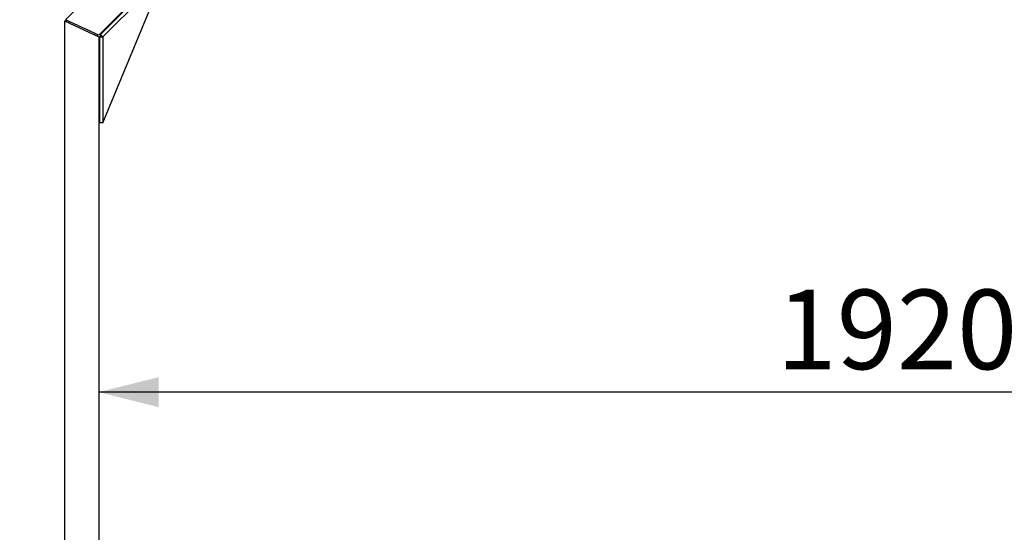
# Model space of a CAD drawing. Units: millimetres. Extents: x 0 to 297, y 4 to 200.
# Drawn here: x 55 to 88, y 67 to 84 of the extents above; entities that cross this region are included whole.
import ezdxf

# ---------------------------------------------------------------- set-up
doc = ezdxf.new("R2010")
doc.units = ezdxf.units.MM
doc.layers.add('ADAMA', color=7, linetype='Continuous')
doc.styles.add('SLDTEXTSTYLE1', font='TXT', dxfattribs={"width": 0.7})
doc.dimstyles.new('SLDDIMSTYLE1', dxfattribs={"dimtxt": 2.645833, "dimasz": 2, "dimexe": 0, "dimexo": 0.0625, "dimgap": 0.661458, "dimtad": 1, "dimdec": 1, "dimlfac": 35, "dimrnd": 1e-09, "dimzin": 12, "dimdsep": 46, "dimtxsty": 'SLDTEXTSTYLE1', "dimsah": 1, "dimcen": 0.09, "dimadec": 0, "dimazin": 3, "dimtfac": 1, "dimtdec": 1, "dimtofl": 0, "dimtmove": 0, "dimatfit": 3, "dimfxl": 0, "dimfrac": 2, "dimtolj": 1, "dimtzin": 12, "dimarcsym": 0})

# ---------------------------------------------------------------- blocks, each defined once
blk = doc.blocks.new('_D')
at = {"layer": 'ADAMA', "color": 7}
for p, q in [((84.048, 112.103), (43.627, 112.103)), ((44.627, 112.103), (44.627, 34.96)), ((55.477, 34.96), (43.627, 34.96))]:
    blk.add_line(p, q, dxfattribs=at)
for points in [[(44.627, 112.103), (44.127, 110.103), (45.127, 110.103)], [(44.627, 34.96), (45.127, 36.96), (44.127, 36.96)]]:
    blk.add_solid(points, dxfattribs=at)
at = {"layer": 'ADAMA', "color": 7, "insert": (41.216, 67.286), "char_height": 2.6458, "attachment_point": 1, "rotation": 90, "style": 'SLDTEXTSTYLE1'}
blk.add_mtext('2700', dxfattribs=at)
blk = doc.blocks.new('_D_4')
at = {"layer": 'ADAMA', "color": 7}
blk.add_line((112.477, 71.178), (57.62, 71.178), dxfattribs=at)
for points in [[(57.62, 71.178), (59.62, 70.678), (59.62, 71.678)], [(112.477, 71.178), (110.477, 71.678), (110.477, 70.678)]]:
    blk.add_solid(points, dxfattribs=at)
at = {"layer": 'ADAMA', "color": 7, "insert": (80.177, 74.589), "char_height": 2.6458, "attachment_point": 1, "style": 'SLDTEXTSTYLE1'}
blk.add_mtext('1920', dxfattribs=at)

msp = doc.modelspace()

# ---------------------------------------------------------------- linework, layer by layer
at = {"color": 7, "linetype": 'Continuous', "lineweight": 25}
for p, q in [((85.0482, 112.1027), (56.5198, 83.5742)), ((85.0482, 110.4864), (57.622, 83.0603)), ((59.697, 85.1049), (57.6673, 83.0752)), ((59.7828, 85.019), (57.7625, 82.9987)), ((57.7625, 80.1415), (59.7828, 85.019)), ((57.622, 83.0603), (56.5198, 83.5742)), ((56.4768, 83.5312), (57.6197, 82.9983)), ((56.4768, 83.5312), (56.4768, 34.9598)), ((56.5321, 83.5055), (56.5562, 83.5573)), ((56.6339, 83.521), (56.6097, 83.4693)), ((57.4815, 83.0627), (57.5057, 83.1145)), ((57.5834, 83.0783), (57.5592, 83.0265)), ((57.6197, 82.9983), (57.6197, 36.1027)), ((57.6411, 83.0119), (57.6411, 80.1415)), ((57.6411, 83.0119), (57.7268, 83.0119)), ((57.6673, 83.0752), (57.7279, 83.0146)), ((57.7625, 82.9987), (57.7625, 80.1415)), ((57.7625, 80.1415), (57.6411, 80.1415))]:
    msp.add_line(p, q, dxfattribs=at)
for points, knots in [([(57.6411, 83.0119), (57.6411, 83.0118), (57.6419, 83.0116), (57.645, 83.0112), (57.6473, 83.0109), (57.6534, 83.0102), (57.6571, 83.0098), (57.666, 83.0089), (57.6711, 83.0084), (57.6823, 83.0072), (57.6884, 83.0066), (57.7017, 83.0053), (57.7088, 83.0046), (57.7307, 83.0023), (57.7465, 83.0006), (57.7625, 82.9987)], [0, 0, 0, 0, 0.125, 0.125, 0.25, 0.25, 0.375, 0.375, 0.5, 0.5, 0.625, 0.625, 0.75, 0.75, 1, 1, 1, 1]), ([(57.7625, 82.9987), (57.7492, 83.0092), (57.7362, 83.0197), (57.7127, 83.0387), (57.7023, 83.0473), (57.6852, 83.0612), (57.6786, 83.0666), (57.6697, 83.0737), (57.6674, 83.0753), (57.6673, 83.0752)], [0, 0, 0, 0, 0.25, 0.25, 0.5, 0.5, 0.75, 0.75, 1, 1, 1, 1]), ([(57.7268, 83.0119), (57.7268, 83.0118), (57.727, 83.0116), (57.728, 83.0112), (57.7287, 83.0109), (57.7315, 83.0098), (57.7343, 83.0088), (57.741, 83.0065), (57.745, 83.0052), (57.7535, 83.0022), (57.758, 83.0005), (57.7625, 82.9987)], [0, 0, 0, 0, 0.125, 0.125, 0.25, 0.25, 0.5, 0.5, 0.75, 0.75, 1, 1, 1, 1])]:
    msp.add_open_spline(points, degree=3, knots=knots, dxfattribs=at)

# ---------------------------------------------------------------- dimensions: what is measured, and where the dimension line sits
at = {"layer": 'ADAMA', "color": 7}
for base, p1, p2, angle, picture, middle in [((44.6267, 34.9598), (85.0482, 112.1027), (56.4768, 34.9598), 90, '_D', (44.6267, 70.8631)), ((57.6197, 71.1783), (112.4768, 83.0224), (57.6197, 82.9983), 0, '_D_4', (83.7536, 71.1783))]:
    dim = msp.add_linear_dim(base=base, p1=p1, p2=p2, angle=angle, dimstyle='SLDDIMSTYLE1', dxfattribs=at)
    dim.commit()
    dim.dimension.update_dxf_attribs({"geometry": picture, "text_midpoint": middle, "dimtype": 160})

doc.saveas('drawing.dxf')
